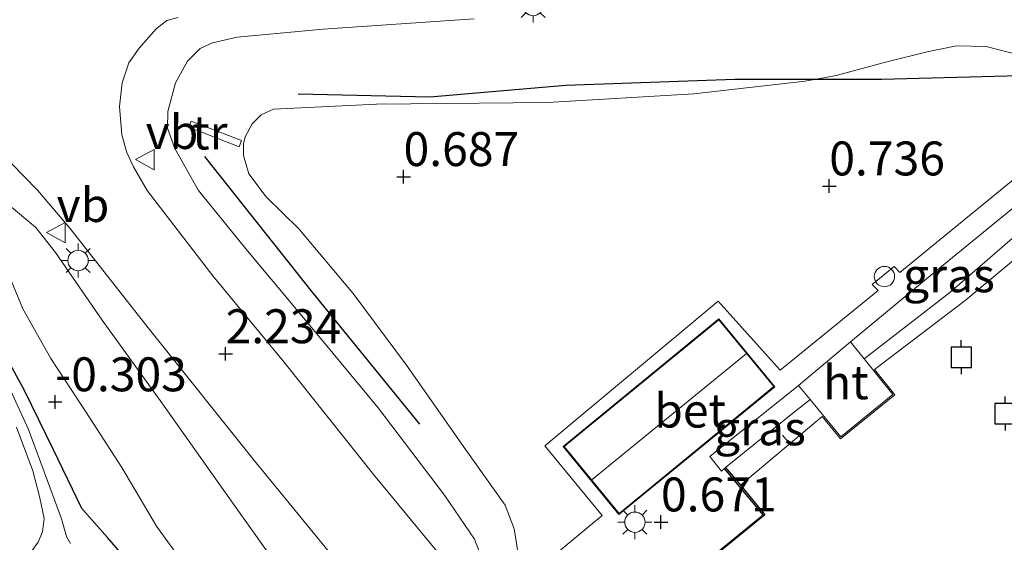
# Model space of a CAD drawing. Units: metres. Extents: x 50000 to 60006, y 412500 to 418750.
# Drawn here: x 53027 to 53100, y 416662 to 416701 of the extents above; entities that cross this region are included whole.
import ezdxf
from ezdxf.enums import TextEntityAlignment as Align

# ---------------------------------------------------------------- set-up
doc = ezdxf.new("R2010")
doc.units = ezdxf.units.M
doc.layers.get('0').update_dxf_attribs({"lineweight": 25})
for name, color, linetype, lineweight in [('B-ME-AL-OVERIG-L-B1', 7, 'Continuous', 18), ('B-ME-GW-KRUINLIJN-L-B1', 93, 'Continuous', 18), ('B-ME-GW-TEENLIJN-L-B1', 93, 'Continuous', 18), ('B-ME-IE-GRASLAND-GV-B6', 93, 'Continuous', 18), ('B-ME-IE-INRICHTINGSELEMENT-S-B1', 253, 'Continuous', 18), ('B-ME-IE-MEUBILAIR_WEGMEUBILAIR-LICHTMAST-S-B1', 8, 'Continuous', 18), ('B-ME-KG-KADASTRAAL-DAKRAND-L-B1', 13, 'Continuous', 18), ('B-ME-KG-KADASTRAAL-NOKLIJN-L-B1', 13, 'Continuous', 18), ('B-ME-OB-WATERLIJN-L-B1', 133, 'OB-WATERLIJN', 18), ('B-ME-OG-BEBOUWING-GV-B6', 173, 'Continuous', 18), ('B-ME-OG-WATER-GV-B6', 153, 'Continuous', 18), ('B-ME-VH-VERH_SOORT-BETON-OVERIG-GV-B6', 8, 'IE-TERREINAFSCHEIDING-NATUURLIJK-HOUTWAL', 18), ('B-ME-VH-VERH_SOORT-BITUMEN-GV-B6', 8, 'IE-TERREINAFSCHEIDING-NATUURLIJK-HOUTWAL', 18), ('B-ME-VH-VERH_SOORT-HOUT-GV-B6', 8, 'Continuous', 18), ('B-ME-VW-MEUBILAIR_WEGMEUBILAIR-VERKEERSBORD-S-B1', 8, 'Continuous', 18)]:
    doc.layers.add(name, color=color, linetype=linetype, lineweight=lineweight)
for name, color, linetype in [('B-ME-GC-DAMWAND-GV-B6', 10, 'Continuous'), ('B-ME-GR-BOMENRIJ-L-B1', 10, 'Continuous'), ('B-ME-GW-HOOGTEPUNT-S-B1', 10, 'Continuous'), ('B-ME-GW-INSTEEKWATERGANG-L-B1', 10, 'Continuous'), ('B-ME-VV-AFMEERCONSTRUCTIE-S-B1', 10, 'Continuous')]:
    doc.layers.add(name, color=color, linetype=linetype)
doc.styles.add('NLCS-ISO', font='NLCS-ISO.TTF')
doc.linetypes.add('IE-TERREINAFSCHEIDING-NATUURLIJK-HOUTWAL', pattern='A,7,-1.5,[67,NLCS.SHX,S=0.75,R=45,X=0,Y=0],-1.5,7,-1.5,[70,NLCS.SHX,S=0.75,R=0,X=0,Y=0],-1.5', length=20)
doc.linetypes.add('OB-WATERLIJN', pattern='A,10,[32,NLCS.SHX,S=2,R=0,X=0,Y=0],-12', length=22)

# ---------------------------------------------------------------- blocks, each defined once
blk = doc.blocks.new('hoogtepunt')
for p, q in [((-0.5, 0), (0.5, 0)), ((0, 0.5), (0, -0.5))]:
    blk.add_line(p, q)
blk = doc.blocks.new('dtb')
blk.add_circle((0, 0), 0.75)
blk = doc.blocks.new('lantaarnpaal')
for p, q in [((-0.884, 0.884), (-0.53, 0.53)), ((0, 0.75), (0, 1.25)), ((0.53, 0.53), (0.884, 0.884)), ((-0.75, 0), (-1.25, 0)), ((0.75, 0), (1.25, 0)), ((-0.53, -0.53), (-0.884, -0.884)), ((0.53, -0.53), (0.884, -0.884)), ((0, -0.75), (0, -1.25))]:
    blk.add_line(p, q)
blk.add_circle((0, 0), 0.75)
blk = doc.blocks.new('meerpaal')
for p, q in [((0.75, 0.75), (-0.75, 0.75)), ((-0.75, 0.75), (-0.75, -0.75)), ((0.75, -0.75), (0.75, 0.75)), ((-0.75, 0), (-1.25, 0)), ((0.75, 0), (1.25, 0)), ((-0.75, -0.75), (0.75, -0.75))]:
    blk.add_line(p, q)
blk = doc.blocks.new('verkeersbord')
for p, q in [((0, 0.75), (-0.75, -0.625)), ((0.75, -0.625), (0, 0.75)), ((-0.75, -0.625), (0.75, -0.625))]:
    blk.add_line(p, q)

msp = doc.modelspace()

# ---------------------------------------------------------------- linework, layer by layer
at = {"layer": 'B-ME-AL-OVERIG-L-B1'}
msp.add_line((53083.38, 416670.198, 0.099), (53084.021, 416669.428, 0.069), dxfattribs=at)
at = {"layer": 'B-ME-GC-DAMWAND-GV-B6'}
for points in [[(53177, 416489.101, 0.225), (53172.17, 416499.811, 0.235), (53167.883, 416509.385, 0.208), (53163.124, 416519.878, 0.223), (53157.117, 416533.175, 0.252), (53152.146, 416544.176, 0.249), (53147.717, 416554.04, 0.235), (53143.266, 416563.976, 0.213), (53139.119, 416573.163, 0.242), (53138.394, 416575.288, 0.244), (53129.968, 416582.52, 0.355), (53122.693, 416591.737, 0.338), (53115.393, 416600.811, 0.336), (53108.047, 416610.15, 0.309), (53100.294, 416619.782, 0.338), (53091.782, 416630.408, 0.382), (53083.794, 416640.547, 0.396), (53075.399, 416650.956, 0.386), (53071.547, 416655.831, 0.403), (53081.957, 416664.322, 0.427), (53079.126, 416667.744, 0.459), (53079.203, 416667.808, 0.459)], [(53079.203, 416667.808, 0.459), (53080.29, 416666.493, -0.25), (53082.098, 416664.308, -0.25), (53071.687, 416655.816, -0.25), (53075.477, 416651.018, -0.25), (53083.872, 416640.609, -0.25), (53091.86, 416630.47, -0.25), (53100.372, 416619.845, -0.25), (53108.125, 416610.212, -0.25), (53115.471, 416600.873, -0.25), (53122.771, 416591.799, -0.25), (53130.04, 416582.59, -0.25), (53138.48, 416575.346, -0.25), (53139.212, 416573.2, -0.25), (53143.357, 416564.017, -0.25), (53147.808, 416554.081, -0.25), (53152.237, 416544.217, -0.25), (53157.208, 416533.216, -0.25), (53163.215, 416519.919, -0.25), (53167.974, 416509.426, -0.25), (53172.261, 416499.852, -0.25), (53177.091, 416489.142, -0.25)]]:
    msp.add_polyline3d(points, dxfattribs=at)
at = {"layer": 'B-ME-GR-BOMENRIJ-L-B1'}
for points in [[(53102.7, 416696.714, 1.102), (53090.677, 416696.399, 1.315), (53079.885, 416696.396, 1.34), (53067.428, 416695.941, 1.236), (53057.421, 416695.101, 1.192), (53047.713, 416695.304, 1.207)], [(53040.81, 416690.715, 1.81), (53048.726, 416680.748, 1.445), (53056.643, 416670.997, 1.311)]]:
    msp.add_polyline3d(points, dxfattribs=at)
at = {"layer": 'B-ME-GW-INSTEEKWATERGANG-L-B1'}
msp.add_polyline3d([(53040.306, 416645.513, -0.841), (53043.138, 416643.062, -0.729), (53045.532, 416640.147, -0.646), (53047.103, 416638.107, -0.541), (53048.282, 416636.685, -0.53), (53048.967, 416636.498, -0.577), (53049.728, 416636.671, -0.577), (53050.347, 416637.099, -0.617), (53050.749, 416637.565, -0.689), (53050.865, 416638.359, -0.693), (53050.231, 416640.064, -0.838), (53046.74, 416645.305, -0.896), (53043.28, 416650.147, -0.921), (53041.603, 416652.441, -0.863), (53039.926, 416654.627, -0.856), (53036.215, 416659.725, -0.791), (53033.677, 416662.642, -0.769), (53031.782, 416664.794, -0.675), (53029.691, 416669.117, -0.494), (53027.565, 416673.476, -0.393), (53025.505, 416677.22, -0.172)], dxfattribs=at)
at = {"layer": 'B-ME-GW-KRUINLIJN-L-B1'}
for points in [[(53060.68, 416700.859, 3.736), (53049.569, 416700.1, 3.302), (53043.234, 416699.511, 2.9), (53041.421, 416699.094, 2.875), (53040.513, 416698.669, 2.875), (53039.563, 416697.738, 2.886), (53038.68, 416696.156, 2.777), (53038.116, 416694.027, 2.517), (53038.104, 416692.798, 2.372), (53038.632, 416691.31, 2.289), (53040.374, 416688.218, 2.112), (53043.876, 416683.916, 2.079), (53049.596, 416677.06, 2.011), (53053.599, 416672.211, 1.935), (53058.491, 416665.761, 1.797), (53060.702, 416662.521, 1.725), (53061.372, 416660.814, 1.711), (53061.828, 416659.291, 1.624), (53062.591, 416657.949, 1.617)], [(53063.986, 416620.413, 2.099), (53066.872, 416623.859, 2.184), (53067.539, 416625.055, 2.184), (53067.873, 416625.743, 2.155), (53067.99, 416626.543, 2.151), (53067.709, 416627.566, 2.144), (53066.024, 416630.241, 2.202), (53062.075, 416636.106, 2.253), (53058.486, 416641.422, 2.231), (53054.973, 416647.174, 2.133), (53051.708, 416652.159, 2.199), (53047.799, 416658.315, 2.177), (53042.374, 416665.943, 2.231), (53037.669, 416672.581, 2.195), (53033.286, 416678.669, 2.209), (53029.838, 416683.656, 2.275), (53028.4, 416685.491, 2.271), (53026.304, 416687.223, 2.264)], [(53102.89, 416686.811, 0.492), (53102.346, 416686.45, 0.45), (53095.722, 416680.706, 0.576), (53089.403, 416675.813, 0.455)], [(53085.43, 416672.811, 0.505), (53084.269, 416671.905, 0.547), (53079.203, 416667.808, 0.459)]]:
    msp.add_polyline3d(points, dxfattribs=at)
at = {"layer": 'B-ME-GW-TEENLIJN-L-B1'}
for points in [[(53100.872, 416698.186, 1.193), (53098.383, 416698.825, 1.248), (53096.213, 416698.883, 1.378), (53094.039, 416698.434, 1.425), (53091.066, 416697.704, 1.389), (53087.331, 416696.691, 1.168), (53085.048, 416696.28, 1.038), (53076.865, 416695.347, 1.031), (53066.081, 416694.693, 0.908), (53053.493, 416694.564, 0.795), (53045.894, 416694.204, 0.875), (53044.986, 416693.779, 0.861), (53044.328, 416693.134, 0.85), (53043.813, 416692.163, 0.853), (53043.699, 416691.658, 0.85), (53043.691, 416690.79, 0.846), (53044.075, 416689.448, 0.861), (53045.361, 416687.735, 0.828), (53047.761, 416685.397, 0.698), (53051.765, 416680.62, 0.738), (53055.692, 416675.337, 0.738), (53060.079, 416669.109, 0.795), (53062.969, 416665.03, 0.767), (53063.639, 416663.287, 0.821), (53063.98, 416661.15, 0.832)], [(53026.577, 416681.575, 0.592), (53027.431, 416679.491, 0.21), (53029.507, 416675.829, -0.085), (53032.091, 416671.907, -0.154), (53034.745, 416667.802, -0.224), (53037.289, 416663.48, -0.417), (53040.666, 416658.785, -0.453), (53042.443, 416654.325, -0.664), (53044.918, 416650.477, -0.653), (53048.724, 416644.977, -0.628), (53052.206, 416639.735, -0.584), (53055.257, 416635.262, -0.424), (53057.702, 416631.997, -0.285), (53060.51, 416628.729, -0.187), (53062.095, 416626.965, -0.143), (53062.345, 416626.416, -0.136), (53062.339, 416625.87, -0.129), (53062.187, 416625.143, -0.125), (53061.056, 416623.693, 0.011)]]:
    msp.add_polyline3d(points, dxfattribs=at)
at = {"layer": 'B-ME-IE-GRASLAND-GV-B6'}
for points in [[(53062.591, 416657.949, 1.617), (53061.635, 416657.084, 1.678), (53061.562, 416657.177, 1.678), (53060.029, 416659.105, 1.746), (53053.393, 416667.148, 2.031), (53046.653, 416675.589, 2.208), (53041.445, 416681.922, 2.291), (53038.807, 416685.341, 2.302), (53036.597, 416688.214, 2.371), (53035.603, 416689.957, 2.32), (53035.108, 416691.009, 2.338), (53034.724, 416692.312, 2.411), (53034.564, 416694.407, 2.461), (53034.761, 416696.138, 2.508), (53035.245, 416697.613, 2.598), (53036.014, 416698.689, 2.696), (53037.255, 416700.121, 2.79), (53038.055, 416700.726, 2.793), (53038.888, 416700.971, 2.869)], [(53061.372, 416660.814, 1.711), (53060.702, 416662.521, 1.725), (53058.491, 416665.761, 1.797), (53053.599, 416672.211, 1.935), (53049.596, 416677.06, 2.011), (53043.876, 416683.916, 2.079), (53040.374, 416688.218, 2.112), (53038.632, 416691.31, 2.289), (53038.104, 416692.798, 2.372), (53038.116, 416694.027, 2.517), (53038.68, 416696.156, 2.777), (53039.563, 416697.738, 2.886), (53040.513, 416698.669, 2.875), (53041.421, 416699.094, 2.875), (53043.234, 416699.511, 2.9), (53049.569, 416700.1, 3.302), (53060.68, 416700.859, 3.736)], [(53060.68, 416700.859, 3.736), (53049.569, 416700.1, 3.302), (53043.234, 416699.511, 2.9), (53041.421, 416699.094, 2.875), (53040.513, 416698.669, 2.875), (53039.563, 416697.738, 2.886), (53038.68, 416696.156, 2.777), (53038.116, 416694.027, 2.517), (53038.104, 416692.798, 2.372), (53038.632, 416691.31, 2.289), (53040.374, 416688.218, 2.112), (53043.876, 416683.916, 2.079), (53049.596, 416677.06, 2.011), (53053.599, 416672.211, 1.935), (53058.491, 416665.761, 1.797), (53060.702, 416662.521, 1.725), (53061.372, 416660.814, 1.711), (53061.828, 416659.291, 1.624), (53062.591, 416657.949, 1.617)], [(53063.98, 416661.15, 0.832), (53063.639, 416663.287, 0.821), (53062.969, 416665.03, 0.767), (53060.079, 416669.109, 0.795), (53055.692, 416675.337, 0.738), (53051.765, 416680.62, 0.738), (53047.761, 416685.397, 0.698), (53045.361, 416687.735, 0.828), (53044.075, 416689.448, 0.861), (53043.691, 416690.79, 0.846), (53043.699, 416691.658, 0.85), (53043.813, 416692.163, 0.853), (53044.328, 416693.134, 0.85), (53044.986, 416693.779, 0.861), (53045.894, 416694.204, 0.875), (53053.493, 416694.564, 0.795), (53066.081, 416694.693, 0.908), (53076.865, 416695.347, 1.031), (53085.048, 416696.28, 1.038), (53087.331, 416696.691, 1.168), (53091.066, 416697.704, 1.389), (53094.039, 416698.434, 1.425), (53096.213, 416698.883, 1.378), (53098.383, 416698.825, 1.248), (53100.872, 416698.186, 1.193)], [(53100.872, 416698.186, 1.193), (53098.383, 416698.825, 1.248), (53096.213, 416698.883, 1.378), (53094.039, 416698.434, 1.425), (53091.066, 416697.704, 1.389), (53087.331, 416696.691, 1.168), (53085.048, 416696.28, 1.038), (53076.865, 416695.347, 1.031), (53066.081, 416694.693, 0.908), (53053.493, 416694.564, 0.795), (53045.894, 416694.204, 0.875), (53044.986, 416693.779, 0.861), (53044.328, 416693.134, 0.85), (53043.813, 416692.163, 0.853), (53043.699, 416691.658, 0.85), (53043.691, 416690.79, 0.846), (53044.075, 416689.448, 0.861), (53045.361, 416687.735, 0.828), (53047.761, 416685.397, 0.698), (53051.765, 416680.62, 0.738), (53055.692, 416675.337, 0.738), (53060.079, 416669.109, 0.795), (53062.969, 416665.03, 0.767), (53063.639, 416663.287, 0.821), (53063.98, 416661.15, 0.832)], [(53039.664, 416692.884, 2.394), (53043.368, 416691.44, 0.896), (53043.542, 416691.888, 0.896), (53039.838, 416693.332, 2.394), (53039.664, 416692.884, 2.394)], [(53026.585, 416690.237, 2.326), (53028.528, 416688.226, 2.329), (53030.908, 416685.431, 2.351), (53036.781, 416677.968, 2.278), (53044.493, 416668.298, 2.158), (53051.811, 416659.362, 1.811)], [(53101.069, 416689.563, 0.718), (53092.02, 416682.162, 0.734), (53091.614, 416682.608, 0.727), (53089.989, 416681.297, 0.69), (53090.427, 416680.85, 0.709), (53083.227, 416674.979, 0.762), (53078.663, 416680.049, 0.765), (53065.885, 416669.397, 0.743), (53070.101, 416664.268, 0.699), (53064.207, 416659.395, 0.769)], [(53102.89, 416686.811, 0.492), (53102.346, 416686.45, 0.45), (53095.722, 416680.706, 0.576), (53089.403, 416675.813, 0.455), (53088.397, 416677.065, 0.704), (53094.567, 416682.171, 0.727), (53101.827, 416688.121, 0.683), (53102.89, 416686.811, 0.492)], [(53026.304, 416687.223, 2.264), (53028.4, 416685.491, 2.271), (53029.838, 416683.656, 2.275), (53033.286, 416678.669, 2.209), (53037.669, 416672.581, 2.195), (53042.374, 416665.943, 2.231), (53047.799, 416658.315, 2.177)], [(53047.799, 416658.315, 2.177), (53042.374, 416665.943, 2.231), (53037.669, 416672.581, 2.195), (53033.286, 416678.669, 2.209), (53029.838, 416683.656, 2.275), (53028.4, 416685.491, 2.271), (53026.304, 416687.223, 2.264)], [(53103.783, 416685.916, -0.25), (53096.852, 416680.098, -0.25), (53090.155, 416675.037, -0.25), (53091.656, 416673.168, -0.25), (53087.672, 416669.93, -0.25), (53086.32, 416671.573, -0.25), (53080.29, 416666.493, -0.25), (53079.203, 416667.808, 0.459), (53084.269, 416671.905, 0.547), (53085.43, 416672.811, 0.505), (53087.686, 416670.07, -0.08), (53091.516, 416673.183, -0.067), (53089.403, 416675.813, 0.455), (53095.722, 416680.706, 0.576), (53102.346, 416686.45, 0.45)], [(53040.666, 416658.785, -0.453), (53037.289, 416663.48, -0.417), (53034.745, 416667.802, -0.224), (53032.091, 416671.907, -0.154), (53029.507, 416675.829, -0.085), (53027.431, 416679.491, 0.21), (53026.577, 416681.575, 0.592)], [(53026.577, 416681.575, 0.592), (53027.431, 416679.491, 0.21), (53029.507, 416675.829, -0.085), (53032.091, 416671.907, -0.154), (53034.745, 416667.802, -0.224), (53037.289, 416663.48, -0.417), (53040.666, 416658.785, -0.453)], [(53025.505, 416677.22, -0.172), (53027.565, 416673.476, -0.393), (53029.691, 416669.117, -0.494), (53031.782, 416664.794, -0.675), (53033.677, 416662.642, -0.769), (53036.215, 416659.725, -0.791)], [(53036.215, 416659.725, -0.791), (53033.677, 416662.642, -0.769), (53031.782, 416664.794, -0.675), (53029.691, 416669.117, -0.494), (53027.565, 416673.476, -0.393), (53025.505, 416677.22, -0.172)], [(53030.953, 416662.21, -1.432), (53030.668, 416662.719, -1.432), (53030.283, 416664.025, -1.432), (53029.261, 416666.822, -1.432), (53027.851, 416670.599, -1.432), (53026.54, 416673.506, -1.432)], [(53085.43, 416672.811, 0.505), (53084.269, 416671.905, 0.547), (53079.203, 416667.808, 0.459), (53079.126, 416667.744, 0.459), (53078.895, 416667.535, 0.496), (53078.025, 416668.618, 0.653), (53084.573, 416673.853, 0.728), (53085.43, 416672.811, 0.505)], [(53026.984, 416670.788, -1.432), (53028.183, 416667.556, -1.432), (53028.706, 416665.561, -1.432), (53029.016, 416664.038, -1.432), (53028.898, 416663.062, -1.432), (53028.565, 416662.305, -1.432), (53028.052, 416661.587, -1.432), (53027.322, 416660.979, -1.432), (53026.449, 416660.517, -1.432)]]:
    msp.add_polyline3d(points, dxfattribs=at)
at = {"layer": 'B-ME-KG-KADASTRAAL-DAKRAND-L-B1'}
msp.add_polyline3d([(53071.354, 416664.423, 2.917), (53082.746, 416673.764, 2.941), (53078.705, 416678.692, 2.899), (53067.313, 416669.352, 2.926), (53071.354, 416664.423, 2.917)], dxfattribs=at)
at = {"layer": 'B-ME-KG-KADASTRAAL-NOKLIJN-L-B1'}
msp.add_line((53069.374, 416666.918, 4.952), (53080.702, 416676.177, 4.933), dxfattribs=at)
at = {"layer": 'B-ME-OB-WATERLIJN-L-B1'}
msp.add_polyline3d([(53100.372, 416619.845, -0.25), (53091.86, 416630.47, -0.25), (53083.872, 416640.609, -0.25), (53075.477, 416651.018, -0.25), (53071.687, 416655.816, -0.25), (53082.098, 416664.308, -0.25), (53080.29, 416666.493, -0.25), (53086.32, 416671.573, -0.25), (53087.672, 416669.93, -0.25), (53091.656, 416673.168, -0.25), (53090.155, 416675.037, -0.25), (53096.852, 416680.098, -0.25), (53103.783, 416685.916, -0.25)], dxfattribs=at)
at = {"layer": 'B-ME-OG-BEBOUWING-GV-B6'}
for points in [[(53039.664, 416692.884, 2.394), (53039.838, 416693.332, 2.394), (53043.542, 416691.888, 0.896), (53043.368, 416691.44, 0.896), (53039.664, 416692.884, 2.394)], [(53082.816, 416673.757, 0.755), (53071.347, 416664.353, 0.683), (53067.242, 416669.359, 0.755), (53078.711, 416678.763, 0.755), (53082.816, 416673.757, 0.755)]]:
    msp.add_polyline3d(points, dxfattribs=at)
at = {"layer": 'B-ME-OG-WATER-GV-B6'}
for points in [[(53100.372, 416619.845, -0.25), (53091.86, 416630.47, -0.25), (53083.872, 416640.609, -0.25), (53075.477, 416651.018, -0.25), (53071.687, 416655.816, -0.25), (53082.098, 416664.308, -0.25), (53080.29, 416666.493, -0.25), (53086.32, 416671.573, -0.25), (53087.672, 416669.93, -0.25), (53091.656, 416673.168, -0.25), (53090.155, 416675.037, -0.25), (53096.852, 416680.098, -0.25), (53103.783, 416685.916, -0.25)], [(53026.54, 416673.506, -1.432), (53027.851, 416670.599, -1.432), (53029.261, 416666.822, -1.432), (53030.283, 416664.025, -1.432), (53030.668, 416662.719, -1.432), (53030.953, 416662.21, -1.432)], [(53026.449, 416660.517, -1.432), (53027.322, 416660.979, -1.432), (53028.052, 416661.587, -1.432), (53028.565, 416662.305, -1.432), (53028.898, 416663.062, -1.432), (53029.016, 416664.038, -1.432), (53028.706, 416665.561, -1.432), (53028.183, 416667.556, -1.432), (53026.984, 416670.788, -1.432)]]:
    msp.add_polyline3d(points, dxfattribs=at)
at = {"layer": 'B-ME-VH-VERH_SOORT-BETON-OVERIG-GV-B6'}
for points in [[(53102.34, 416611.407, 0.512), (53096.092, 416619.321, 0.512), (53089.232, 416627.859, 0.508), (53086.959, 416625.918, 0.577), (53086.103, 416627.046, 0.635), (53088.366, 416628.939, 0.506), (53084.34, 416634.182, 0.531), (53078.595, 416641.381, 0.471), (53072.101, 416649.535, 0.537), (53064.827, 416658.645, 0.711), (53064.207, 416659.395, 0.769), (53070.101, 416664.268, 0.699), (53065.885, 416669.397, 0.743), (53078.663, 416680.049, 0.765), (53083.227, 416674.979, 0.762), (53090.427, 416680.85, 0.709), (53089.989, 416681.297, 0.69), (53091.614, 416682.608, 0.727), (53092.02, 416682.162, 0.734), (53101.069, 416689.563, 0.718)], [(53101.827, 416688.121, 0.683), (53094.567, 416682.171, 0.727), (53088.397, 416677.065, 0.704), (53084.573, 416673.853, 0.728), (53078.025, 416668.618, 0.653), (53078.895, 416667.535, 0.496), (53079.126, 416667.744, 0.459), (53081.957, 416664.322, 0.427), (53071.547, 416655.831, 0.403), (53075.399, 416650.956, 0.386), (53083.794, 416640.547, 0.396), (53091.782, 416630.408, 0.382), (53100.294, 416619.782, 0.338)], [(53082.816, 416673.757, 0.755), (53078.711, 416678.763, 0.755), (53067.242, 416669.359, 0.755), (53071.347, 416664.353, 0.683), (53082.816, 416673.757, 0.755)]]:
    msp.add_polyline3d(points, dxfattribs=at)
at = {"layer": 'B-ME-VH-VERH_SOORT-BITUMEN-GV-B6'}
for points in [[(53038.888, 416700.971, 2.869), (53038.055, 416700.726, 2.793), (53037.255, 416700.121, 2.79), (53036.014, 416698.689, 2.696), (53035.245, 416697.613, 2.598), (53034.761, 416696.138, 2.508), (53034.564, 416694.407, 2.461), (53034.724, 416692.312, 2.411), (53035.108, 416691.009, 2.338), (53035.603, 416689.957, 2.32), (53036.597, 416688.214, 2.371), (53038.807, 416685.341, 2.302), (53041.445, 416681.922, 2.291), (53046.653, 416675.589, 2.208), (53053.393, 416667.148, 2.031), (53060.029, 416659.105, 1.746)], [(53051.811, 416659.362, 1.811), (53044.493, 416668.298, 2.158), (53036.781, 416677.968, 2.278), (53030.908, 416685.431, 2.351), (53028.528, 416688.226, 2.329), (53026.585, 416690.237, 2.326)]]:
    msp.add_polyline3d(points, dxfattribs=at)
at = {"layer": 'B-ME-VH-VERH_SOORT-HOUT-GV-B6'}
msp.add_polyline3d([(53089.403, 416675.813, 0.455), (53091.516, 416673.183, -0.067), (53087.686, 416670.07, -0.08), (53085.43, 416672.811, 0.505), (53084.573, 416673.853, 0.728), (53088.397, 416677.065, 0.704), (53089.403, 416675.813, 0.455)], dxfattribs=at)

# ---------------------------------------------------------------- block references
at = {"layer": 'B-ME-GW-HOOGTEPUNT-S-B1', "rotation": 90}
for p in [(53055.481, 416689.232, 0.687), (53055.481, 416689.232, 0.687), (53086.834, 416688.543, 0.736), (53086.834, 416688.543, 0.736), (53042.372, 416676.181, 2.234), (53042.372, 416676.181, 2.234), (53029.821, 416672.641, -0.303), (53029.821, 416672.641, -0.303), (53074.438, 416663.79, 0.671), (53074.438, 416663.79, 0.671)]:
    msp.add_blockref('hoogtepunt', p, dxfattribs=at)
at = {"layer": 'B-ME-IE-INRICHTINGSELEMENT-S-B1', "rotation": 90}
msp.add_blockref('dtb', (53090.897, 416681.872, 0.752), dxfattribs=at)
at = {"layer": 'B-ME-IE-MEUBILAIR_WEGMEUBILAIR-LICHTMAST-S-B1', "rotation": 90}
for p in [(53065.019, 416701.84, 3.864), (53031.508, 416683.057, 2.315), (53072.522, 416663.777, 0.651)]:
    msp.add_blockref('lantaarnpaal', p, dxfattribs=at)
at = {"layer": 'B-ME-VV-AFMEERCONSTRUCTIE-S-B1', "rotation": 90}
for p in [(53096.55, 416675.929, 1.519), (53099.783, 416671.781, 1.5)]:
    msp.add_blockref('meerpaal', p, dxfattribs=at)
at = {"layer": 'B-ME-VW-MEUBILAIR_WEGMEUBILAIR-VERKEERSBORD-S-B1', "rotation": 90}
for p in [(53036.482, 416690.489, 2.427), (53029.926, 416685.111, 2.355)]:
    msp.add_blockref('verkeersbord', p, dxfattribs=at)

# ---------------------------------------------------------------- texts
at = {"layer": 'B-ME-GW-HOOGTEPUNT-S-B1', "ltscale": 0.2, "style": 'NLCS-ISO'}
for s, p in [('0.687', (53055.481, 416689.232, 0.687)), ('0.687', (53055.481, 416689.232, 0.687)), ('0.736', (53086.834, 416688.543, 0.736)), ('0.736', (53086.834, 416688.543, 0.736)), ('2.234', (53042.372, 416676.181, 2.234)), ('2.234', (53042.372, 416676.181, 2.234)), ('-0.303', (53029.821, 416672.641, -0.303)), ('-0.303', (53029.821, 416672.641, -0.303)), ('0.671', (53074.438, 416663.79, 0.671)), ('0.671', (53074.438, 416663.79, 0.671))]:
    msp.add_text(s, height=2.5, dxfattribs=at).set_placement(p, align=Align.BOTTOM_LEFT)
at = {"layer": 'B-ME-IE-GRASLAND-GV-B6', "ltscale": 0.2, "style": 'NLCS-ISO'}
for p in [(53095.643, 416681.967), (53081.727, 416670.694)]:
    msp.add_text('gras', height=2.5, dxfattribs=at).set_placement(p, align=Align.MIDDLE_CENTER)
at = {"layer": 'B-ME-OG-BEBOUWING-GV-B6', "ltscale": 0.2, "style": 'NLCS-ISO'}
msp.add_text('tr', height=2.5, dxfattribs=at).set_placement((53041.215, 416692.486), align=Align.MIDDLE_CENTER)
at = {"layer": 'B-ME-VH-VERH_SOORT-BETON-OVERIG-GV-B6', "ltscale": 0.2, "style": 'NLCS-ISO'}
msp.add_text('bet', height=2.5, dxfattribs=at).set_placement((53076.586, 416671.998), align=Align.MIDDLE_CENTER)
at = {"layer": 'B-ME-VH-VERH_SOORT-HOUT-GV-B6', "ltscale": 0.2, "style": 'NLCS-ISO'}
msp.add_text('ht', height=2.5, dxfattribs=at).set_placement((53088.058, 416674.087), align=Align.MIDDLE_CENTER)
at = {"layer": 'B-ME-VW-MEUBILAIR_WEGMEUBILAIR-VERKEERSBORD-S-B1', "ltscale": 0.2, "style": 'NLCS-ISO'}
for p in [(53036.482, 416690.489, 2.427), (53029.926, 416685.111, 2.355)]:
    msp.add_text('vb', height=2.5, dxfattribs=at).set_placement(p, align=Align.BOTTOM_LEFT)

doc.saveas('drawing.dxf')
